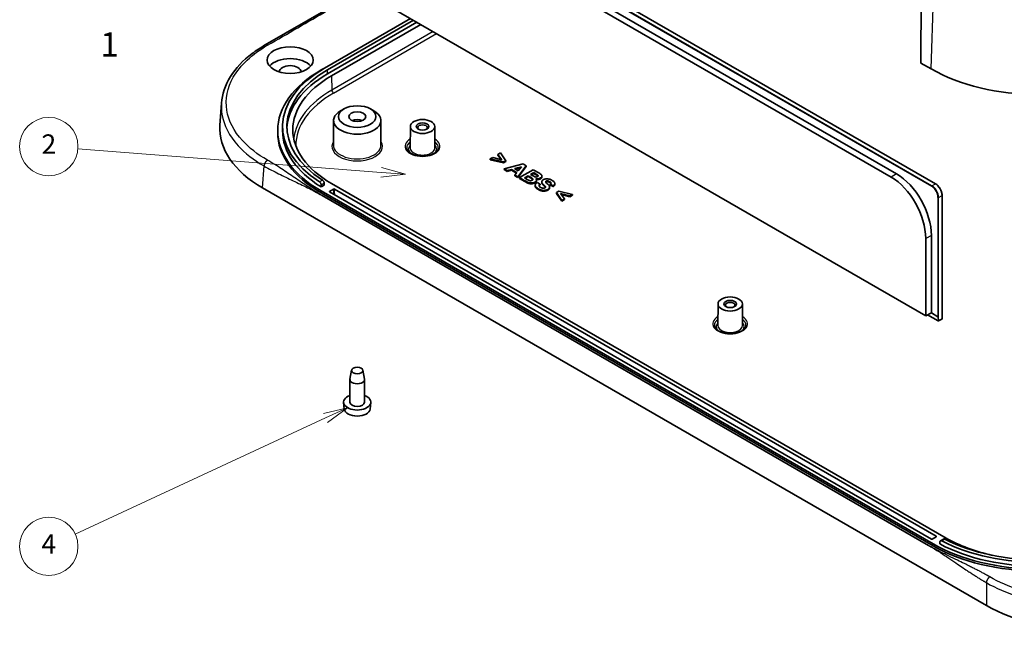
# Model space of a CAD drawing. Units: millimetres. Extents: x 29 to 4566, y 16 to 718.
# Drawn here: x 448 to 651, y 156 to 284 of the extents above; entities that cross this region are included whole.
import ezdxf

# ---------------------------------------------------------------- set-up
doc = ezdxf.new("R2010")
doc.units = ezdxf.units.MM
doc.header["$LTSCALE"] = 2
for name, color, linetype, lineweight in [('Symbol (ISO)', 7, 'Continuous', 18), ('Symbol (TK)', 100, 'Continuous', 18), ('Visible (ISO)', 7, 'Continuous', 35), ('Visible Narrow (ISO)', 7, 'Continuous', 25)]:
    doc.layers.add(name, color=color, linetype=linetype, lineweight=lineweight)
doc.styles.add('Note Text (TK)', font='txt')
doc.styles.add('Note Text (TK2)', font='txt')

# ---------------------------------------------------------------- blocks, each defined once
blk = doc.blocks.new('バルーン3')
at = {"layer": 'Symbol (TK)', "color": 100}
for p, q in [((261.32, 126.13), (230.12, 128.56)), ((263.82, 125.93), (261.36, 126.63)), ((261.29, 125.63), (263.82, 125.93)), ((261.32, 126.13), (263.82, 125.93))]:
    blk.add_line(p, q, dxfattribs=at)
at = {"layer": 'Symbol (TK)'}
blk.add_circle((227.14, 128.79), 3, dxfattribs=at)
at = {"layer": 'Symbol (TK)', "color": 7, "insert": (227.14, 128.78), "char_height": 2, "attachment_point": 5, "style": 'Note Text (TK2)'}
blk.add_mtext('2', dxfattribs=at)
blk = doc.blocks.new('バルーン4')
at = {"layer": 'Symbol (TK)', "color": 100}
for p, q in [((257.87, 101.91), (255.39, 101.31)), ((255.6, 100.85), (257.87, 101.91)), ((255.81, 100.4), (257.87, 101.91)), ((255.6, 100.85), (229.85, 88.89))]:
    blk.add_line(p, q, dxfattribs=at)
at = {"layer": 'Symbol (TK)'}
blk.add_circle((227.14, 87.63), 3, dxfattribs=at)
at = {"layer": 'Symbol (TK)', "color": 7, "insert": (227.14, 87.62), "char_height": 2, "attachment_point": 5, "style": 'Note Text (TK2)'}
blk.add_mtext('4', dxfattribs=at)

msp = doc.modelspace()

# ---------------------------------------------------------------- linework, layer by layer
at = {"layer": 'Visible (ISO)'}
for p, q in [((517.2012, 318.8793), (636.6881, 249.8935)), ((522.3654, 312.0042), (627.5113, 251.2983)), ((628.6433, 251.9519), (523.4975, 312.6578)), ((634.6422, 222.7499), (513.8067, 292.5143)), ((498.7574, 278.4811), (518.4351, 289.842)), ((633.6898, 290.7058), (633.6762, 274.7661)), ((528.6542, 283.9421), (510.9931, 273.7455)), ((529.2906, 283.5746), (511.6295, 273.378)), ((529.9977, 283.1664), (511.6295, 272.5615)), ((512.4074, 272.1125), (530.7755, 282.7173)), ((510.286, 273.3372), (510.9931, 273.7455)), ((635.7975, 273.5413), (633.6762, 274.7661)), ((489.7897, 266.4936), (489.4876, 261.9586)), ((515.003, 265.3232), (514.2959, 264.9192)), ((520.4183, 265.3232), (521.1254, 264.9192)), ((502.3528, 261.7021), (502.3528, 260.8856)), ((512.8559, 262.9373), (512.8235, 257.8738)), ((522.5654, 262.9373), (522.5979, 257.8738)), ((528.6457, 261.7075), (528.6174, 257.297)), ((533.6457, 261.7075), (533.674, 257.297)), ((501.3528, 260.4774), (501.3528, 260.8856)), ((545.5871, 255.3461), (545.0417, 255.0312)), ((547.4735, 254.8719), (545.5871, 255.3461)), ((547.1911, 256.2721), (546.6478, 255.9585)), ((546.6478, 255.9585), (547.4735, 254.8719)), ((546.6478, 255.7952), (546.6478, 255.9585)), ((547.3201, 254.9105), (546.6478, 255.7952)), ((548.2905, 254.6665), (547.1911, 256.2721)), ((545.0417, 255.0312), (547.827, 254.3989)), ((545.0417, 254.8679), (545.0417, 255.0312)), ((547.827, 254.2356), (545.0417, 254.8679)), ((547.827, 254.3989), (548.2905, 254.6665)), ((548.2905, 254.5032), (547.827, 254.2356)), ((547.827, 254.2356), (547.827, 254.3989)), ((551.8692, 253.9845), (547.9413, 252.9862)), ((548.2905, 254.5032), (548.2905, 254.6665)), ((550.0755, 253.0485), (551.507, 253.4318)), ((551.3428, 253.2246), (550.2688, 252.9369)), ((550.7783, 251.3483), (552.4771, 253.6335)), ((552.4771, 253.4702), (550.7783, 251.185)), ((551.507, 253.4318), (550.8495, 252.6016)), ((552.4771, 253.6335), (551.8692, 253.9845)), ((552.4771, 253.4702), (552.4771, 253.6335)), ((547.9413, 252.9862), (548.5471, 252.6365)), ((547.9413, 252.8229), (547.9413, 252.9862)), ((548.5471, 252.4732), (547.9413, 252.8229)), ((548.5471, 252.6365), (549.4245, 252.8717)), ((549.4245, 252.7084), (548.5471, 252.4732)), ((548.5471, 252.4732), (548.5471, 252.6365)), ((549.4245, 252.8717), (550.5541, 252.2195)), ((549.4245, 252.7084), (549.4245, 252.8717)), ((550.4668, 252.1066), (549.4245, 252.7084)), ((550.8495, 252.6016), (550.0755, 253.0485)), ((550.5541, 252.2195), (550.1575, 251.7067)), ((550.1575, 251.7067), (550.7783, 251.3483)), ((550.1575, 251.5434), (550.1575, 251.7067)), ((550.7783, 251.185), (550.1575, 251.5434)), ((550.7783, 251.185), (550.7783, 251.3483)), ((553.9129, 252.8045), (551.0845, 251.1715)), ((551.0845, 251.1715), (552.0481, 250.6152)), ((551.0845, 251.0082), (551.0845, 251.1715)), ((552.1343, 251.118), (552.891, 251.5549)), ((552.891, 251.3916), (552.2758, 251.0364)), ((552.891, 251.5549), (553.3545, 251.2873)), ((552.891, 251.3916), (552.891, 251.5549)), ((553.3545, 251.124), (552.891, 251.3916)), ((553.361, 251.8262), (554.0142, 252.2033)), ((553.7361, 251.6096), (553.361, 251.8262)), ((554.0142, 252.04), (553.5024, 251.7446)), ((555.0447, 252.1511), (553.9129, 252.8045)), ((554.0142, 252.2033), (554.3419, 252.0142)), ((554.0142, 252.04), (554.0142, 252.2033)), ((554.3419, 251.8509), (554.0142, 252.04)), ((554.8226, 251.5633), (554.8226, 251.7266)), ((555.7141, 251.3392), (555.7141, 251.5025)), ((510.298, 249.6657), (510.298, 249.2575)), ((510.298, 249.2575), (510.9348, 249.6251)), ((510.9348, 250.0334), (510.9348, 249.6251)), ((638.8381, 176.9906), (512.4074, 249.9854)), ((552.0481, 250.4519), (551.0845, 251.0082)), ((552.6647, 250.8118), (552.1343, 251.118)), ((554.3309, 249.4145), (554.3309, 249.5778)), ((554.5743, 250.5099), (554.5743, 250.6732)), ((555.3249, 249.8509), (554.7148, 250.1409)), ((555.3249, 249.6876), (555.3249, 249.8509)), ((555.672, 250.1569), (555.672, 250.3202)), ((557.2834, 249.0629), (557.2834, 249.2262)), ((557.4333, 249.8086), (558.0305, 249.4937)), ((557.4333, 249.6453), (557.4333, 249.8086)), ((558.0305, 249.3304), (557.4333, 249.6453)), ((558.0305, 249.3304), (558.0305, 249.4937)), ((558.3743, 249.8023), (558.3743, 249.9656)), ((647.1269, 163.1011), (498.2496, 249.0555)), ((636.151, 175.7659), (510.286, 248.4341)), ((636.151, 175.3576), (510.286, 248.0258)), ((635.245, 175.4725), (510.485, 247.5027)), ((512.0185, 248.332), (512.867, 248.8219)), ((635.8328, 176.7661), (512.0185, 248.2504)), ((513.0084, 248.8219), (636.8228, 177.3376)), ((559.1989, 248.371), (558.7311, 248.1009)), ((558.7311, 247.9376), (558.7311, 248.1009)), ((558.7311, 248.1009), (559.8263, 246.4953)), ((559.8263, 246.332), (558.7311, 247.9376)), ((561.9756, 247.7363), (559.1989, 248.371)), ((559.559, 247.8993), (561.4259, 247.4189)), ((560.3717, 246.8102), (559.559, 247.8993)), ((561.4259, 247.2556), (559.7098, 247.6972)), ((561.4259, 247.4189), (561.9756, 247.7363)), ((561.9756, 247.573), (561.4259, 247.2556)), ((561.4259, 247.2556), (561.4259, 247.4189)), ((561.9756, 247.573), (561.9756, 247.7363)), ((638.0355, 247.5091), (638.034, 222.1193)), ((559.8263, 246.4953), (560.3717, 246.8102)), ((560.3717, 246.6469), (559.8263, 246.332)), ((559.8263, 246.332), (559.8263, 246.4953)), ((560.3717, 246.6469), (560.3717, 246.8102)), ((635.8124, 223.3225), (635.8133, 239.2537)), ((634.6431, 238.6677), (634.6422, 222.7499)), ((591.9318, 225.1693), (591.9035, 220.7587)), ((596.9317, 225.1693), (596.96, 220.7587)), ((635.8124, 223.3225), (634.6422, 222.7499)), ((635.0121, 222.9309), (637.202, 221.6665)), ((635.8124, 223.3225), (637.1566, 222.5464)), ((637.1566, 222.5464), (637.1567, 222.5463)), ((637.2994, 221.665), (637.9813, 222.0312)), ((516.557, 211.5576), (516.2189, 209.7002)), ((518.8643, 211.5576), (519.2024, 209.7002)), ((516.2107, 204.9556), (516.2107, 209.6097)), ((519.2107, 204.9556), (519.2107, 209.6097)), ((515.0589, 203.5252), (514.916, 204.8556)), ((520.3625, 203.5252), (520.5053, 204.8556)), ((636.8228, 177.256), (635.9743, 176.7661)), ((638.3215, 176.7798), (637.6846, 176.4121)), ((637.5772, 175.7728), (637.5772, 176.181))]:
    msp.add_line(p, q, dxfattribs=at)
for centre, start, end in [((637.252, 221.7531), 240, 298.23701), ((637.934, 222.1193), 298.23701, 359.99655)]:
    msp.add_arc(centre, 0.1, start, end, dxfattribs=at)
for centre, major_axis in [((503.9221, 275.3785), (4.75, 0)), ((517.7107, 263.7434), (3.8495, 0)), ((517.7107, 263.7434), (1.75, 0)), ((531.1457, 261.7021), (2.5, 0)), ((531.1457, 261.7021), (1.3, 0)), ((594.4317, 225.1639), (2.5, 0)), ((594.4317, 225.1639), (1.3, 0)), ((517.7107, 211.4876), (1.16, 0))]:
    msp.add_ellipse(centre, major_axis=major_axis, ratio=0.57735027, dxfattribs=at)
for centre, major_axis, ratio, start_param, end_param in [((503.9221, 272.929), (-4.75, 0), 0.57735027, 3.60454738, 5.82023058), ((531.8528, 261.7021), (-29.5, 0), 0.57735027, 5.49778714, 7.01771408), ((503.9221, 272.929), (2.25, 0), 0.57735027, 0.02619213, 3.11540052), ((657.7178, 286.197), (-31, 0), 0.57735027, 0.78539816, 2.35619449), ((531.8528, 260.8856), (-30.5, 0), 0.57735027, 5.49778714, 7.06858347), ((531.8528, 261.7021), (-28.6, 0), 0.57735027, 5.49778714, 7.01611184), ((531.8528, 260.8856), (-28.6, 0), 0.57735027, 5.49778714, 6.25845877), ((531.57, 261.0489), (-27.1, 0), 0.57735027, 5.49778714, 7.06858347), ((517.7107, 262.9269), (-4.8548, 0), 0.57735027, 5.49252352, 10.21543974), ((519.5098, 261.2939), (-30.0443, 0), 0.57649809, 6.2447994, 7.06784492), ((517.7107, 262.1104), (1.75, 0), 0.57735027, 0.94095679, 2.20063586), ((531.1457, 261.4572), (-0.9984, 0), 0.57735027, 2.49094008, 6.93383788), ((531.8528, 260.4774), (-30.5, 0), 0.57735027, 0, 0.78539816), ((531.8528, 260.8856), (-29.5, 0), 0.57735027, 0, 0.75149336), ((627.2535, 242.6271), (4.9413, -9.2013), 0.5971478, 0.83828496, 2.37426777), ((628.3842, 243.2343), (-4.9678, 9.2505), 0.5971478, 3.97987761, 5.51586042), ((512.0892, 248.2912), (-0.1, 0), 0.57735027, 5.49778714, 7.06858347), ((512.9377, 248.7811), (-0.1, 0), 0.57735027, 3.92699082, 5.49778714), ((594.4317, 224.919), (-0.9984, 0), 0.57735027, 2.49094008, 6.93383788), ((637.2274, 222.5857), (-0.1, -0.0015), 0.54674891, 0.77792551, 2.34872175), ((517.7107, 209.6097), (-1.5, 0), 0.57735027, 6.17846518, 9.52949808), ((517.7107, 204.9556), (-2.8, 0), 0.57735027, 5.27774241, 10.43022086), ((517.7107, 204.9556), (-1.5, 0), 0.57735027, 0, 3.14159265), ((517.7107, 203.6201), (-2.6569, 0), 0.57735027, 0.06190336, 3.0796893), ((635.9036, 176.8069), (0.1, 0), 0.57735027, 3.92699082, 5.49778714), ((636.7521, 177.2968), (0.1, 0), 0.57735027, 5.49778714, 7.06858347), ((657.7178, 189.0339), (29.5, 0), 0.57735027, 3.97786021, 5.49778714), ((657.7178, 189.0339), (28.6, 0), 0.57735027, 3.97946244, 5.49778714), ((658.0006, 188.0541), (-27.1, 0), 0.57735027, 0.78539816, 1.20879292), ((657.7178, 188.2174), (-30.5, 0), 0.57735027, 0.78539816, 2.35619449), ((657.7178, 187.8092), (-30.5, 0), 0.57735027, 0.78539816, 2.35619449), ((657.7178, 188.2174), (-29.5, 0), 0.57735027, 0.81930296, 2.35619449), ((668.3244, 175.3757), (30, 0), 0.57820371, 3.92772937, 5.49704859)]:
    msp.add_ellipse(centre, major_axis=major_axis, ratio=ratio, start_param=start_param, end_param=end_param, dxfattribs=at)
for points, degree, knots in [([(489.7897, 266.4936), (489.9143, 268.3643), (490.5476, 270.2372), (492.6936, 273.6886), (494.2293, 275.312), (496.9278, 277.3519), (497.8133, 277.936), (498.7574, 278.4811)], 3, [0, 0, 0, 0, 0.91322511, 0.91322511, 1.82712328, 1.82712328, 2.22301091, 2.22301091, 2.22301091, 2.22301091]), ([(534.395, 257.3284), (534.3937, 257.126), (534.3217, 256.9179), (534.0354, 256.5439), (533.8573, 256.3827), (533.416, 256.0998), (533.1578, 255.9768), (532.5793, 255.7785), (532.2587, 255.7036), (531.5873, 255.6121), (531.2362, 255.5962), (530.5425, 255.6265), (530.1998, 255.6728), (529.5615, 255.8213), (529.2658, 255.9232), (528.7529, 256.167), (528.5354, 256.3085), (528.1942, 256.6096), (528.0716, 256.7686), (527.9286, 257.0613), (527.8972, 257.1954), (527.8964, 257.3284)], 3, [5.50148959, 5.50148959, 5.50148959, 5.50148959, 5.91403645, 5.91403645, 6.23097535, 6.23097535, 6.53279946, 6.53279946, 6.83702085, 6.83702085, 7.1440181, 7.1440181, 7.45162786, 7.45162786, 7.75746422, 7.75746422, 8.06000366, 8.06000366, 8.36446992, 8.36446992, 8.63567735, 8.63567735, 8.63567735, 8.63567735]), ([(553.3545, 251.2873), (553.465, 251.2235), (553.6044, 251.1402), (553.786, 251.0109), (553.821, 250.9754), (553.8659, 250.9063), (553.8781, 250.8721), (553.8777, 250.8025), (553.8654, 250.7687), (553.8133, 250.6974), (553.7691, 250.6628), (553.7167, 250.6326)], 3, [-0.103317018, -0.103317018, -0.103317018, -0.103317018, -0.078676617, -0.078676617, -0.058485535, -0.058485535, -0.040230082, -0.040230082, -0.022226735, -0.022226735, 0, 0, 0, 0]), ([(554.1608, 251.3744), (554.1239, 251.3916), (554.0631, 251.4246), (553.9231, 251.5021), (553.8197, 251.5614), (553.7361, 251.6096)], 3, [-0.0575916287, -0.0575916287, -0.0575916287, -0.0575916287, -0.0354843004, -0.0354843004, 0, 0, 0, 0]), ([(554.7989, 251.3794), (554.7624, 251.3583), (554.7215, 251.3398), (554.6336, 251.3133), (554.589, 251.3051), (554.4853, 251.298), (554.4273, 251.3015), (554.2951, 251.323), (554.2244, 251.3463), (554.1608, 251.3744)], 3, [-0.0709940377, -0.0709940377, -0.0709940377, -0.0709940377, -0.0554555141, -0.0554555141, -0.0411635582, -0.0411635582, -0.024021654, -0.024021654, 0, 0, 0, 0]), ([(554.3419, 252.0142), (554.441, 251.9569), (554.5661, 251.8843), (554.7178, 251.7935), (554.7902, 251.7497), (554.8226, 251.7266)], 3, [-0.0440777263, -0.0440777263, -0.0440777263, -0.0440777263, -0.0154293347, -0.0154293347, 0, 0, 0, 0]), ([(554.8226, 251.7266), (554.8599, 251.6985), (554.8927, 251.6674), (554.9306, 251.6081), (554.94, 251.5812), (554.9393, 251.5312), (554.9329, 251.5024), (554.8837, 251.4359), (554.8445, 251.4057), (554.7989, 251.3794)], 3, [-0.0893910057, -0.0893910057, -0.0893910057, -0.0893910057, -0.0602994646, -0.0602994646, -0.0375800414, -0.0375800414, -0.0193540461, -0.0193540461, 0, 0, 0, 0]), ([(555.4349, 251.1043), (555.4903, 251.1363), (555.5393, 251.1715), (555.6191, 251.2477), (555.6494, 251.2874), (555.6907, 251.3688), (555.7257, 251.4508), (555.6997, 251.6222), (555.665, 251.6965), (555.5412, 251.8328), (555.432, 251.9275), (555.0447, 252.1511)], 3, [-1.24177138, -1.24177138, -1.24177138, -1.24177138, -0.9344615, -0.9344615, -0.63752304, -0.63752304, -0.35903964, -0.35903964, -0.16430657, -0.16430657, 0, 0, 0, 0]), ([(555.7141, 251.3392), (555.7141, 251.2624), (555.6181, 251.0468), (555.4349, 250.941)], 2, [2.41052632, 2.41052632, 2.41052632, 3, 4, 4, 4]), ([(509.9595, 250.2868), (510.0016, 250.2598), (510.0467, 250.221), (510.1299, 250.1267), (510.1681, 250.0714), (510.2284, 249.9612), (510.2547, 249.8991), (510.2895, 249.777), (510.298, 249.717), (510.298, 249.6657)], 3, [0.2261770342, 0.2261770342, 0.2261770342, 0.2261770342, 0.2450311103, 0.2450311103, 0.2638851865, 0.2638851865, 0.2827180031, 0.2827180031, 0.3015508197, 0.3015508197, 0.3015508197, 0.3015508197]), ([(510.9348, 250.0334), (510.9348, 250.0846), (510.9262, 250.1446), (510.8915, 250.2668), (510.8653, 250.329), (510.805, 250.4392), (510.7669, 250.4946), (510.6838, 250.5888), (510.6388, 250.6277), (510.5967, 250.6547)], 3, [0.1507818653, 0.1507818653, 0.1507818653, 0.1507818653, 0.16961911, 0.16961911, 0.1884563546, 0.1884563546, 0.2073071698, 0.2073071698, 0.2261579849, 0.2261579849, 0.2261579849, 0.2261579849]), ([(552.0481, 250.6152), (552.1873, 250.5361), (552.3571, 250.4403), (552.5788, 250.3193), (552.6888, 250.2602), (552.7574, 250.2281)], 3, [-0.0747276241, -0.0747276241, -0.0747276241, -0.0747276241, -0.0264696444, -0.0264696444, 0, 0, 0, 0]), ([(553.0743, 250.5952), (553.0358, 250.6097), (552.9787, 250.6382), (552.8396, 250.7118), (552.7433, 250.7664), (552.6647, 250.8118)], 3, [-0.0561003899, -0.0561003899, -0.0561003899, -0.0561003899, -0.0333434365, -0.0333434365, 0, 0, 0, 0]), ([(552.7574, 250.2281), (552.862, 250.1801), (552.9769, 250.1395), (553.2456, 250.0814), (553.3673, 250.0755), (553.6304, 250.0759), (553.7801, 250.1016), (554.0385, 250.1639), (554.1666, 250.2128), (554.2772, 250.2766)], 3, [-0.120271086, -0.120271086, -0.120271086, -0.120271086, -0.103370378, -0.103370378, -0.083992399, -0.083992399, -0.046921211, -0.046921211, 0, 0, 0, 0]), ([(553.7167, 250.6326), (553.6777, 250.6101), (553.6343, 250.5897), (553.5435, 250.5597), (553.4978, 250.5494), (553.379, 250.5366), (553.3134, 250.5406), (553.1976, 250.5547), (553.1333, 250.5719), (553.0743, 250.5952)], 3, [-0.0560299477, -0.0560299477, -0.0560299477, -0.0560299477, -0.0451961191, -0.0451961191, -0.0354926597, -0.0354926597, -0.0214761526, -0.0214761526, 0, 0, 0, 0]), ([(553.8555, 250.7574), (553.8423, 250.7821), (553.7447, 250.8987), (553.3545, 251.124)], 2, [1.7256757, 1.7256757, 1.7256757, 2, 3, 3, 3]), ([(554.2772, 250.2766), (554.3391, 250.3123), (554.394, 250.3516), (554.4824, 250.4361), (554.5157, 250.4798), (554.5655, 250.5809), (554.5849, 250.6514), (554.5506, 250.8218), (554.4983, 250.9037), (554.426, 250.9798)], 3, [-0.165378611, -0.165378611, -0.165378611, -0.165378611, -0.126322738, -0.126322738, -0.089071229, -0.089071229, -0.045144056, -0.045144056, 0, 0, 0, 0]), ([(554.5743, 250.5099), (554.5743, 250.4745), (554.523, 250.2552), (554.2772, 250.1133)], 2, [0.80952381, 0.80952381, 0.80952381, 1, 2, 2, 2]), ([(554.7148, 250.1409), (554.588, 250.0482), (554.4793, 249.9456), (554.3541, 249.7437), (554.3261, 249.6502), (554.3357, 249.4822), (554.3597, 249.3852), (554.5597, 249.1327), (554.7283, 249.0105), (554.911, 248.905)], 3, [-0.342476757, -0.342476757, -0.342476757, -0.342476757, -0.233090613, -0.233090613, -0.144055203, -0.144055203, -0.077501848, -0.077501848, 0, 0, 0, 0]), ([(554.911, 248.7417), (554.3742, 249.0516), (554.3309, 249.3877), (554.3309, 249.4145)], 2, [0, 0, 0, 1, 1.08665105, 1.08665105, 1.08665105]), ([(554.426, 250.9798), (554.5384, 250.9558), (554.6546, 250.9431), (554.9005, 250.9446), (555.0222, 250.9601), (555.2442, 251.0128), (555.346, 251.053), (555.4349, 251.1043)], 3, [-0.104684985, -0.104684985, -0.104684985, -0.104684985, -0.072006761, -0.072006761, -0.037693897, -0.037693897, 0, 0, 0, 0]), ([(555.4349, 250.941), (555.2366, 250.8265), (554.7564, 250.7671), (554.5504, 250.7948)], 2, [0, 0, 0, 1, 1.76762771, 1.76762771, 1.76762771]), ([(555.3982, 249.1813), (555.3267, 249.2226), (555.2619, 249.2688), (555.1668, 249.3667), (555.1352, 249.4168), (555.1111, 249.513), (555.1101, 249.5663), (555.1743, 249.7098), (555.2444, 249.7845), (555.3249, 249.8509)], 3, [-0.167147862, -0.167147862, -0.167147862, -0.167147862, -0.120194575, -0.120194575, -0.07692391, -0.07692391, -0.042157987, -0.042157987, 0, 0, 0, 0]), ([(556.3446, 249.0855), (556.3205, 249.0715), (556.294, 249.0591), (556.2367, 249.0381), (556.2066, 249.0297), (556.1062, 249.0091), (556.0337, 249.0049), (555.8993, 249.0089), (555.8183, 249.0159), (555.5988, 249.0769), (555.4908, 249.1279), (555.3982, 249.1813)], 3, [-0.149540272, -0.149540272, -0.149540272, -0.149540272, -0.130917746, -0.130917746, -0.112549675, -0.112549675, -0.072934616, -0.072934616, -0.03925561, -0.03925561, 0, 0, 0, 0]), ([(555.9803, 250.7546), (555.9243, 250.7222), (555.8742, 250.6869), (555.7902, 250.6111), (555.7567, 250.5717), (555.6816, 250.4483), (555.6657, 250.3629), (555.6742, 250.2766)], 3, [-0.091688743, -0.091688743, -0.091688743, -0.091688743, -0.0679250192, -0.0679250192, -0.0449334892, -0.0449334892, 0, 0, 0, 0]), ([(555.6742, 250.2766), (555.6814, 250.2013), (555.7214, 250.1201), (555.8443, 249.9401), (555.9412, 249.836), (556.0385, 249.7427)], 3, [-0.100329197, -0.100329197, -0.100329197, -0.100329197, -0.056625499, -0.056625499, 0, 0, 0, 0]), ([(557.802, 250.6139), (557.698, 250.674), (557.585, 250.7305), (557.3583, 250.8208), (557.245, 250.8571), (556.9946, 250.9124), (556.8597, 250.9293), (556.5495, 250.9305), (556.4089, 250.9059), (556.1883, 250.8536), (556.077, 250.8104), (555.9803, 250.7546)], 3, [-0.145618462, -0.145618462, -0.145618462, -0.145618462, -0.119252184, -0.119252184, -0.096242007, -0.096242007, -0.07153934, -0.07153934, -0.041030215, -0.041030215, 0, 0, 0, 0]), ([(556.0385, 249.7427), (556.1075, 249.6767), (556.1897, 249.5974), (556.2957, 249.4912), (556.3454, 249.4404), (556.3727, 249.4078)], 3, [-0.0512810187, -0.0512810187, -0.0512810187, -0.0512810187, -0.0188027073, -0.0188027073, 0, 0, 0, 0]), ([(556.3727, 249.4078), (556.3976, 249.3777), (556.4207, 249.3454), (556.4489, 249.288), (556.4578, 249.2609), (556.4579, 249.2041), (556.4462, 249.1788), (556.4116, 249.1309), (556.3814, 249.1067), (556.3446, 249.0855)], 3, [-0.0492795866, -0.0492795866, -0.0492795866, -0.0492795866, -0.0367929011, -0.0367929011, -0.0269735347, -0.0269735347, -0.015583217, -0.015583217, 0, 0, 0, 0]), ([(556.4761, 250.314), (556.4742, 250.3301), (556.4748, 250.3464), (556.4825, 250.3773), (556.489, 250.3918), (556.5141, 250.427), (556.5363, 250.4457), (556.5645, 250.4621)], 3, [-0.0282233336, -0.0282233336, -0.0282233336, -0.0282233336, -0.0197959691, -0.0197959691, -0.0119986558, -0.0119986558, 0, 0, 0, 0]), ([(556.9159, 248.7556), (557.0069, 248.8082), (557.089, 248.8667), (557.2164, 248.9979), (557.2491, 249.0588), (557.2927, 249.2014), (557.288, 249.2861), (557.1766, 249.5725), (556.9273, 249.7954), (556.6966, 250.011), (556.5738, 250.1349), (556.4954, 250.2586), (556.4805, 250.2881), (556.4761, 250.314)], 3, [-0.152923344, -0.152923344, -0.152923344, -0.152923344, -0.139889214, -0.139889214, -0.12654124, -0.12654124, -0.106828023, -0.106828023, -0.059518829, -0.059518829, -0.013474206, -0.013474206, 0, 0, 0, 0]), ([(556.5645, 250.4621), (556.5846, 250.4736), (556.6067, 250.4838), (556.6545, 250.4998), (556.6792, 250.5057), (556.747, 250.5153), (556.7896, 250.5155), (556.8319, 250.5119)], 3, [-0.0294224077, -0.0294224077, -0.0294224077, -0.0294224077, -0.0209300796, -0.0209300796, -0.0128299621, -0.0128299621, 0, 0, 0, 0]), ([(556.8319, 250.5119), (556.9184, 250.5038), (556.9999, 250.4846), (557.1659, 250.4283), (557.2492, 250.3879), (557.3234, 250.3451)], 3, [-0.0577138636, -0.0577138636, -0.0577138636, -0.0577138636, -0.0314559878, -0.0314559878, 0, 0, 0, 0]), ([(557.3234, 250.3451), (557.403, 250.2991), (557.4803, 250.2455), (557.5598, 250.1549), (557.5808, 250.1203), (557.5974, 250.0457), (557.5909, 250.0073), (557.5461, 249.912), (557.4933, 249.8573), (557.4333, 249.8086)], 3, [-0.104006057, -0.104006057, -0.104006057, -0.104006057, -0.070130041, -0.070130041, -0.05120886, -0.05120886, -0.031017229, -0.031017229, 0, 0, 0, 0]), ([(558.0305, 249.4937), (558.0919, 249.5316), (558.1479, 249.5724), (558.2411, 249.6572), (558.2788, 249.7005), (558.359, 249.827), (558.3798, 249.9107), (558.3685, 250.0557), (558.3487, 250.1467), (558.1458, 250.3933), (557.9784, 250.512), (557.802, 250.6139)], 3, [-0.352498404, -0.352498404, -0.352498404, -0.352498404, -0.293839028, -0.293839028, -0.238916938, -0.238916938, -0.141583427, -0.141583427, -0.074873527, -0.074873527, 0, 0, 0, 0]), ([(636.6881, 249.8935), (636.8336, 249.8095), (636.9766, 249.7001), (637.2463, 249.4411), (637.3729, 249.2914), (637.5994, 248.9651), (637.6991, 248.7885), (637.8628, 248.4239), (637.9268, 248.2359), (638.0132, 247.8649), (638.0355, 247.6819), (638.0355, 247.5091)], 3, [1.57079633, 1.57079633, 1.57079633, 1.57079633, 1.87799289, 1.87799289, 2.18518945, 2.18518945, 2.49238601, 2.49238601, 2.79958258, 2.79958258, 3.10677914, 3.10677914, 3.10677914, 3.10677914]), ([(554.911, 248.905), (555.0261, 248.8386), (555.1512, 248.775), (555.3975, 248.6749), (555.5193, 248.6344), (555.7856, 248.574), (555.9287, 248.5562), (556.2687, 248.555), (556.4293, 248.5839), (556.6784, 248.6429), (556.8056, 248.6919), (556.9159, 248.7556)], 3, [-0.160076659, -0.160076659, -0.160076659, -0.160076659, -0.131362708, -0.131362708, -0.106934153, -0.106934153, -0.080767854, -0.080767854, -0.046804675, -0.046804675, 0, 0, 0, 0]), ([(557.2834, 249.0629), (557.2834, 248.9902), (557.1854, 248.7479), (556.9159, 248.5923)], 2, [2.57894737, 2.57894737, 2.57894737, 3, 4, 4, 4]), ([(597.6811, 220.7902), (597.6798, 220.5878), (597.6078, 220.3797), (597.3215, 220.0057), (597.1434, 219.8445), (596.7021, 219.5616), (596.4439, 219.4386), (595.8654, 219.2403), (595.5448, 219.1653), (594.8733, 219.0739), (594.5223, 219.058), (593.8285, 219.0883), (593.4859, 219.1346), (592.8476, 219.2831), (592.5518, 219.385), (592.039, 219.6288), (591.8214, 219.7703), (591.4802, 220.0714), (591.3577, 220.2304), (591.2147, 220.5231), (591.1833, 220.6571), (591.1824, 220.7902)], 3, [5.50148959, 5.50148959, 5.50148959, 5.50148959, 5.91403645, 5.91403645, 6.23097535, 6.23097535, 6.53279946, 6.53279946, 6.83702085, 6.83702085, 7.1440181, 7.1440181, 7.45162786, 7.45162786, 7.75746422, 7.75746422, 8.06000366, 8.06000366, 8.36446992, 8.36446992, 8.63567735, 8.63567735, 8.63567735, 8.63567735]), ([(637.5772, 176.181), (637.5772, 176.2323), (637.5864, 176.282), (637.6238, 176.3625), (637.652, 176.3933), (637.7172, 176.4309), (637.7586, 176.4403), (637.8496, 176.4339), (637.8992, 176.4181), (637.9458, 176.3938)], 3, [0.1507754091, 0.1507754091, 0.1507754091, 0.1507754091, 0.1696124787, 0.1696124787, 0.1884495483, 0.1884495483, 0.2072993716, 0.2072993716, 0.2261491948, 0.2261491948, 0.2261491948, 0.2261491948]), ([(638.583, 176.7617), (638.5363, 176.786), (638.4867, 176.8018), (638.3956, 176.8081), (638.3541, 176.7987), (638.3215, 176.7798)], 3, [0.0754057476, 0.0754057476, 0.0754057476, 0.0754057476, 0.0942610878, 0.0942610878, 0.1131074142, 0.1131074142, 0.1131074142, 0.1131074142])]:
    msp.add_open_spline(points, degree=degree, knots=knots, dxfattribs=at)
for points in [[(554.8226, 251.5633), (554.7472, 251.6169), (554.3419, 251.8509)], [(554.9118, 251.474), (554.8826, 251.518), (554.8226, 251.5633)], [(552.7574, 250.0648), (552.5978, 250.1395), (552.0481, 250.4519)], [(554.2772, 250.1133), (554.0832, 250.0013), (553.5399, 249.8943), (553.0096, 249.949), (552.7574, 250.0648)], [(555.3249, 249.6876), (555.1707, 249.5603), (555.1297, 249.4444)], [(555.6742, 250.1133), (555.672, 250.1354), (555.672, 250.1569)], [(556.0385, 249.5794), (555.6936, 249.9104), (555.6742, 250.1133)], [(556.3727, 249.2445), (556.308, 249.3217), (556.0385, 249.5794)], [(556.4318, 249.1589), (556.4108, 249.1985), (556.3727, 249.2445)], [(556.5645, 250.2988), (556.5249, 250.2759), (556.5029, 250.2477)], [(556.8319, 250.3486), (556.6745, 250.3622), (556.5645, 250.2988)], [(557.3234, 250.1818), (557.0733, 250.3262), (556.8319, 250.3486)], [(557.5717, 249.9666), (557.5178, 250.0695), (557.3234, 250.1818)], [(558.3743, 249.8023), (558.3743, 249.5426), (558.0305, 249.3304)], [(556.9159, 248.5923), (556.6745, 248.4529), (555.9803, 248.3633), (555.2797, 248.5289), (554.911, 248.7417)]]:
    msp.add_open_spline(points, degree=2, dxfattribs=at)
at = {"layer": 'Visible Narrow (ISO)'}
for p, q in [((516.3738, 318.3752), (635.8607, 249.3894)), ((635.9339, 249.5104), (516.447, 318.4962)), ((517.1537, 318.8757), (636.6406, 249.8899)), ((635.7975, 273.5413), (636.6102, 300.8851)), ((533.3496, 281.2312), (512.4942, 269.1903)), ((512.8476, 268.5923), (534.0441, 280.8302)), ((511.6295, 272.5615), (511.6295, 273.378)), ((512.4074, 272.1125), (512.4942, 269.1903)), ((498.2496, 249.0555), (498.5508, 253.5776)), ((553.3545, 251.124), (553.3545, 251.2873)), ((554.3419, 251.8509), (554.3419, 252.0142)), ((628.6433, 251.9519), (627.5113, 251.2983)), ((510.5967, 250.6547), (509.9595, 250.2868)), ((510.298, 249.6657), (510.9348, 250.0334)), ((552.0481, 250.4519), (552.0481, 250.6152)), ((552.7574, 250.0648), (552.7574, 250.2281)), ((554.2772, 250.1133), (554.2772, 250.2766)), ((555.4349, 250.941), (555.4349, 251.1043)), ((555.6742, 250.1133), (555.6742, 250.2766)), ((556.0385, 249.5794), (556.0385, 249.7427)), ((556.3727, 249.2445), (556.3727, 249.4078)), ((556.5645, 250.2988), (556.5645, 250.4621)), ((556.8319, 250.3486), (556.8319, 250.5119)), ((557.3234, 250.1818), (557.3234, 250.3451)), ((635.9339, 249.5104), (636.6406, 249.8899)), ((510.286, 248.0258), (510.286, 248.4341)), ((512.0185, 248.2504), (512.0185, 248.332)), ((512.867, 247.886), (512.7543, 247.8255)), ((512.867, 248.8219), (512.867, 247.886)), ((513.0084, 247.886), (513.0084, 248.8219)), ((554.911, 248.7417), (554.911, 248.905)), ((556.9159, 248.5923), (556.9159, 248.7556)), ((637.1582, 247.0917), (637.1567, 222.5463)), ((637.2981, 222.5478), (637.2996, 247.0917)), ((637.2996, 247.0917), (638.0063, 247.4712)), ((638.0063, 247.4712), (638.0048, 222.0814)), ((635.8133, 239.2537), (634.6431, 238.6677)), ((637.1813, 221.7123), (635.0438, 222.9464)), ((637.1566, 222.5464), (637.1813, 221.7123)), ((637.3228, 221.7152), (637.2981, 222.5478)), ((638.0048, 222.0814), (637.3228, 221.7152)), ((636.8228, 177.3376), (636.8228, 177.256)), ((637.9458, 176.3938), (638.583, 176.7617)), ((636.151, 175.3576), (636.151, 175.7659)), ((647.1269, 167.7972), (647.1269, 163.1011))]:
    msp.add_line(p, q, dxfattribs=at)
for centre, major_axis, ratio, start_param, end_param in [((531.57, 258.177), (-26.9772, 0), 0.57735027, 5.49778714, 6.21568604), ((531.57, 257.783), (-26.4775, 0), 0.57735027, 5.49778714, 6.28770347), ((512.8476, 269.0006), (0.25, -0.433), 0.57735027, 3.9618974, 5.49778714), ((517.7107, 257.6197), (-5.1872, 0), 0.57735027, 5.93862344, 9.76933983), ((517.7107, 257.8633), (4.8872, 0), 0.57735027, 3.13789021, 6.28688775), ((531.1457, 257.6197), (-3.5994, 0), 0.57735027, 5.48666799, 10.22129528), ((531.1457, 257.3354), (-3.2494, 0), 0.57735027, 5.6001643, 6.28688775), ((531.1457, 257.2916), (-3.2491, 0), 0.57735027, 5.60040909, 6.27450117), ((531.1457, 257.0073), (-2.8991, 0), 0.57735027, 5.76944769, 6.66537357), ((531.1457, 257.0073), (-2.8783, 0), 0.57735027, 5.78252004, 6.69383825), ((531.1457, 257.2916), (2.5283, 0), 0.57735027, 3.13789021, 6.28688775), ((531.1457, 257.3354), (3.2494, 0), 0.57735027, 6.27948286, 6.96620631), ((531.1457, 257.2916), (3.2491, 0), 0.57735027, 0.00868413, 0.68277622), ((531.1457, 257.0073), (2.8991, 0), 0.57735027, 5.90099704, 6.79692293), ((531.1457, 257.0073), (2.8783, 0), 0.57735027, 5.87253237, 6.78385058), ((635.9314, 249.4274), (0.05, 0.0866), 0.57735027, 0.75049158, 2.32128791), ((635.8139, 247.812), (0.8989, -1.6739), 0.5971478, 0.83828496, 2.37426777), ((635.8845, 247.8499), (-0.9462, 1.762), 0.5971478, 3.97987761, 5.51586042), ((636.6381, 249.8069), (0.05, 0.0866), 0.57735027, 0, 0.75049158), ((636.5912, 248.2294), (0.9462, -1.762), 0.5971478, 0.83828496, 2.37426777), ((513.2205, 247.6819), (0.2473, -0.4347), 0.58136281, 3.93089803, 4.24120471), ((512.9377, 247.8452), (0.1, 0), 0.57735027, 0.78539816, 2.35619449), ((513.2912, 247.7227), (-0.1999, 0.3466), 0.57735005, 0.78600752, 1.47285882), ((637.2289, 247.1296), (0.1, 0), 0.53641639, 3.9276321, 5.49842843), ((637.9355, 247.5091), (0.1, 0), 0.53641639, 5.49842843, 6.28318531), ((594.4317, 221.0814), (-3.5994, 0), 0.57735027, 5.48666799, 10.22129528), ((594.4317, 220.7972), (-3.2494, 0), 0.57735027, 5.6001643, 6.28688775), ((594.4317, 220.7533), (-3.2491, 0), 0.57735027, 5.60040909, 6.27450117), ((594.4317, 220.4691), (-2.8991, 0), 0.57735027, 5.76944769, 6.66537357), ((594.4317, 220.4691), (-2.8783, 0), 0.57735027, 5.78252004, 6.69383825), ((594.4317, 220.7533), (2.5283, 0), 0.57735027, 3.13789021, 6.28688775), ((594.4317, 220.7972), (3.2494, 0), 0.57735027, 6.27948286, 6.96620631), ((594.4317, 220.7533), (3.2491, 0), 0.57735027, 0.00868413, 0.68277622), ((594.4317, 220.4691), (2.8991, 0), 0.57735027, 5.90099704, 6.79692293), ((594.4317, 220.4691), (2.8783, 0), 0.57735027, 5.87253237, 6.78385058), ((637.252, 221.7531), (-0.1, -0.003), 0.55691756, 0.76859685, 2.34060791), ((637.252, 221.7531), (-0.05, -0.0866), 0.57735027, 5.49778714, 6.28318531), ((637.252, 221.7531), (0.0473, -0.0881), 0.5971478, 0, 0.83828496), ((637.934, 222.1193), (0.0473, -0.0881), 0.5971478, 0, 0.83828496), ((637.934, 222.1193), (0.1, 0), 0.53641639, 5.49842843, 6.28318531)]:
    msp.add_ellipse(centre, major_axis=major_axis, ratio=ratio, start_param=start_param, end_param=end_param, dxfattribs=at)
for points, knots in [([(499.2574, 278.4316), (501.3325, 279.6296), (503.4035, 280.8253), (509.5956, 284.4003), (513.7272, 286.7857), (518.1446, 289.3361), (518.4363, 289.5045), (518.728, 289.6729)], [6.23986976, 6.23986976, 6.23986976, 6.23986976, 7.11893202, 7.11893202, 8.86967096, 8.86967096, 8.9934492, 8.9934492, 8.9934492, 8.9934492]), ([(499.2574, 254.7707), (497.2053, 255.9555), (495.4622, 257.3202), (492.3448, 260.7347), (491.2449, 262.8681), (490.5215, 267.3281), (490.9777, 269.6573), (493.6364, 274.312), (496.0643, 276.588), (499.2574, 278.4316)], [1.6908811, 1.6908811, 1.6908811, 1.6908811, 2.56122862, 2.56122862, 3.69520851, 3.69520851, 4.88720462, 4.88720462, 6.23986976, 6.23986976, 6.23986976, 6.23986976]), ([(489.7914, 266.4935), (489.7402, 265.7343), (489.7753, 264.9731), (490.2628, 261.9665), (491.4006, 259.7579), (494.6251, 256.2209), (496.4281, 254.8064), (498.5508, 253.5776)], [-4.07660692, -4.07660692, -4.07660692, -4.07660692, -3.69520851, -3.69520851, -2.56122862, -2.56122862, -1.6908811, -1.6908811, -1.6908811, -1.6908811]), ([(498.5508, 253.5776), (498.5595, 253.5726), (498.5682, 253.5675), (498.577, 253.5625), (499.5671, 252.9908), (500.5576, 252.4695), (502.5423, 251.476), (503.5368, 251.0042), (504.531, 250.5326), (505.5208, 250.063), (506.511, 249.5933), (508.4956, 248.6003), (509.4905, 248.0768), (510.485, 247.5027)], [-1.69088109, -1.69088109, -1.69088109, -1.69088109, -1.68718404, -1.68718404, -1.68718404, -1.26723656, -1.26723656, -0.84359202, -0.84359202, -0.84359202, -0.42179601, -0.42179601, 0, 0, 0, 0]), ([(510.485, 247.5027), (509.4905, 248.0768), (508.5398, 248.6749), (506.6876, 249.8916), (505.7858, 250.5104), (504.8843, 251.1291), (503.9788, 251.7506), (503.0731, 252.3721), (501.2205, 253.5886), (500.2737, 254.1839), (499.2835, 254.7556), (499.2748, 254.7606), (499.2661, 254.7656), (499.2574, 254.7707)], [0, 0, 0, 0, 0.42179601, 0.42179601, 0.84359202, 0.84359202, 0.84359202, 1.26723656, 1.26723656, 1.68718404, 1.68718404, 1.68718404, 1.69088109, 1.69088109, 1.69088109, 1.69088109]), ([(647.8335, 168.9902), (647.8247, 168.9953), (647.816, 169.0003), (647.8073, 169.0053), (647.7934, 169.0134), (647.7794, 169.0214), (647.7473, 169.0399), (647.7291, 169.0504), (647.6873, 169.0744), (647.6637, 169.0879), (647.6092, 169.1191), (647.5784, 169.1367), (647.5074, 169.177), (647.4672, 169.1998), (647.3747, 169.2522), (647.3223, 169.2817), (647.2015, 169.3494), (647.133, 169.3876), (646.9778, 169.4737), (646.891, 169.5216), (646.6893, 169.6321), (646.5744, 169.6946), (646.346, 169.8178), (646.2327, 169.8785), (645.9525, 170.0275), (645.7854, 170.1156), (645.4707, 170.2798), (645.3233, 170.3561), (644.9476, 170.5494), (644.7186, 170.6658), (644.2171, 170.9187), (643.9443, 171.0549), (643.3152, 171.3665), (642.9584, 171.5416), (642.1292, 171.9463), (641.6564, 172.1756), (640.5697, 172.7036), (639.9562, 173.0026), (638.6444, 173.6528), (637.9477, 174.005), (636.576, 174.7254), (635.9015, 175.0935), (635.245, 175.4725)], [21.30067737, 21.30067737, 21.30067737, 21.30067737, 21.30437443, 21.30437443, 21.30437443, 21.31028973, 21.31028973, 21.31797962, 21.31797962, 21.32797649, 21.32797649, 21.3409724, 21.3409724, 21.3578671, 21.3578671, 21.3798302, 21.3798302, 21.40838224, 21.40838224, 21.44442865, 21.44442865, 21.4918246, 21.4918246, 21.53824556, 21.53824556, 21.6061897, 21.6061897, 21.66567271, 21.66567271, 21.7574228, 21.7574228, 21.86590867, 21.86590867, 22.0068787, 22.0068787, 22.19286785, 22.19286785, 22.43465374, 22.43465374, 22.71310861, 22.71310861, 22.99155847, 22.99155847, 22.99155847, 22.99155847]), ([(635.245, 175.4725), (635.9015, 175.0935), (636.5567, 174.6929), (637.8641, 173.8639), (638.5159, 173.4357), (639.7313, 172.6228), (640.2951, 172.2399), (641.2924, 171.561), (641.7259, 171.2654), (642.4886, 170.7483), (642.8175, 170.5262), (643.4003, 170.1363), (643.6539, 169.9677), (644.1224, 169.6592), (644.3372, 169.5188), (644.6917, 169.2896), (644.8312, 169.2), (645.1302, 169.0092), (645.2897, 168.9083), (645.5584, 168.74), (645.6675, 168.6721), (645.8881, 168.5358), (645.9996, 168.4674), (646.1959, 168.3479), (646.2807, 168.2966), (646.4328, 168.2052), (646.5, 168.165), (646.619, 168.0942), (646.6708, 168.0636), (646.7623, 168.0096), (646.8021, 167.9861), (646.8725, 167.9449), (646.9032, 167.927), (646.9574, 167.8954), (646.9809, 167.8817), (647.0226, 167.8574), (647.0408, 167.8469), (647.0728, 167.8284), (647.0868, 167.8203), (647.1007, 167.8123), (647.1094, 167.8072), (647.1182, 167.8022), (647.1269, 167.7972)], [-22.99155847, -22.99155847, -22.99155847, -22.99155847, -22.71310861, -22.71310861, -22.43465374, -22.43465374, -22.19286785, -22.19286785, -22.0068787, -22.0068787, -21.86590867, -21.86590867, -21.7574228, -21.7574228, -21.66567271, -21.66567271, -21.6061897, -21.6061897, -21.53824556, -21.53824556, -21.4918246, -21.4918246, -21.44442865, -21.44442865, -21.40838224, -21.40838224, -21.3798302, -21.3798302, -21.3578671, -21.3578671, -21.3409724, -21.3409724, -21.32797649, -21.32797649, -21.31797962, -21.31797962, -21.31028973, -21.31028973, -21.30437443, -21.30437443, -21.30437443, -21.30067737, -21.30067737, -21.30067737, -21.30067737]), ([(688.8154, 168.9902), (686.7632, 167.8054), (684.4052, 166.8015), (678.86, 165.1126), (675.6059, 164.5086), (668.7257, 163.9623), (665.0907, 164.0645), (659.0129, 164.9008), (656.5012, 165.467), (651.8526, 166.9699), (649.7123, 167.9055), (647.8335, 168.9902)], [16.75168871, 16.75168871, 16.75168871, 16.75168871, 17.62101584, 17.62101584, 18.63071266, 18.63071266, 19.70324886, 19.70324886, 20.50381414, 20.50381414, 21.30067737, 21.30067737, 21.30067737, 21.30067737]), ([(647.1269, 167.7972), (649.0705, 166.678), (651.2846, 165.7127), (656.0935, 164.1622), (658.6918, 163.5779), (664.9792, 162.7151), (668.7396, 162.6097), (675.857, 163.1733), (679.2233, 163.7964), (684.9597, 165.5389), (687.3991, 166.5748), (689.5219, 167.7972)], [-21.30067737, -21.30067737, -21.30067737, -21.30067737, -20.50381414, -20.50381414, -19.70324886, -19.70324886, -18.63071266, -18.63071266, -17.62101584, -17.62101584, -16.75168871, -16.75168871, -16.75168871, -16.75168871])]:
    msp.add_open_spline(points, degree=3, knots=knots, dxfattribs=at)
for points, weights in [([(499.2574, 278.4316), (499.0724, 278.5384), (498.8953, 278.5607), (498.7574, 278.4811)], [1, 0.904634248148, 0.858088541868, 0.86036288116]), ([(499.2574, 254.7707), (498.8557, 254.5387), (498.5662, 254.05), (498.5508, 253.5776)], [1, 0.813711222107, 0.813711222107, 1]), ([(647.8335, 168.9902), (647.4318, 168.7583), (647.1423, 168.2696), (647.1269, 167.7972)], [1, 0.813711222107, 0.813711222107, 1])]:
    msp.add_rational_spline(points, weights, degree=3, dxfattribs=at)

# ---------------------------------------------------------------- block references
at = {"layer": 'Symbol (TK)', "xscale": 2, "yscale": 2, "zscale": 2}
for name in ['バルーン3', 'バルーン4']:
    msp.add_blockref(name, (0, 0), dxfattribs=at)

# ---------------------------------------------------------------- texts
at = {"layer": 'Symbol (ISO)', "color": 7, "insert": (464.8653, 284.2025), "char_height": 5, "width": 23.274853, "attachment_point": 4, "line_spacing_factor": 1.5, "style": 'Note Text (TK)'}
msp.add_mtext('{Panel 1}', dxfattribs=at)

doc.saveas('drawing.dxf')
